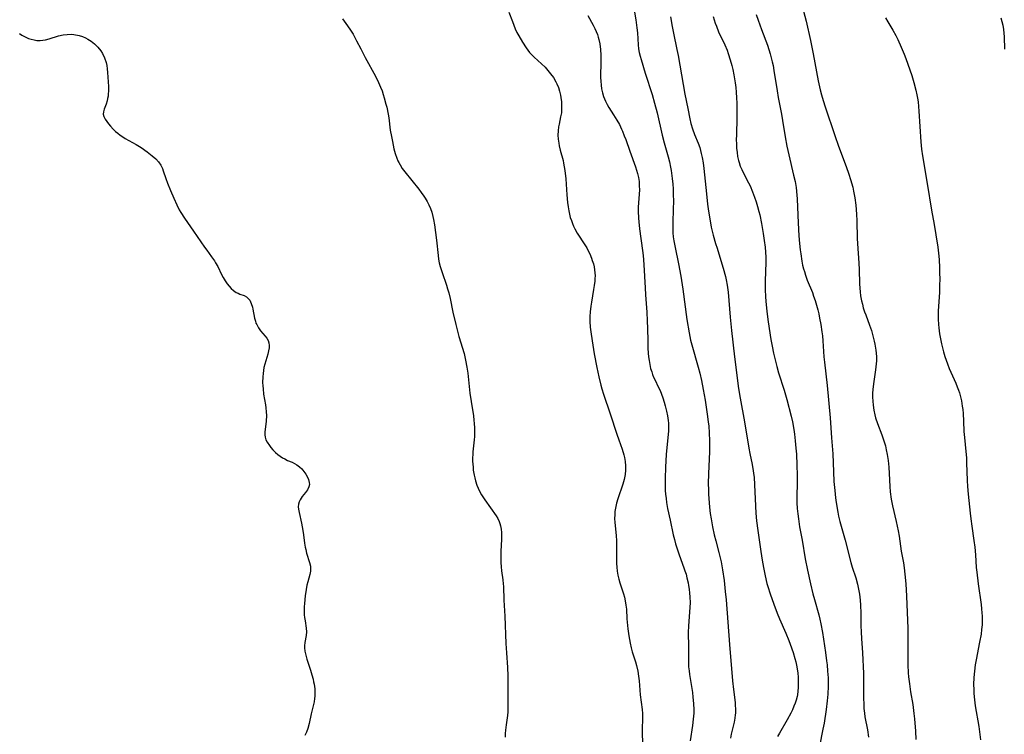
# Model space of a CAD drawing. Units: inches. Extents: x 2048902 to 2054275, y 232345 to 237767.
# Drawn here: x 2051169 to 2051351, y 233905 to 234038 of the extents above; entities that cross this region are included whole.
import ezdxf

# ---------------------------------------------------------------- set-up
doc = ezdxf.new("R2010")
doc.units = ezdxf.units.IN
doc.header["$MEASUREMENT"] = 0
doc.layers.add('c_03_T13S_R18E', color=249, linetype='Continuous')

msp = doc.modelspace()

# ---------------------------------------------------------------- linework, layer by layer
at = {"layer": 'c_03_T13S_R18E'}
for points in [[(2051313.26, 234040.84, 916), (2051314.16, 234037.33, 916), (2051314.99, 234033.8, 916), (2051315.5, 234031.32, 916), (2051316.43, 234026.31, 916), (2051316.8, 234024.66, 916), (2051317.05, 234023.72, 916), (2051317.35, 234022.67, 916), (2051317.73, 234021.48, 916), (2051319.48, 234016.17, 916), (2051320.17, 234014.21, 916), (2051321.62, 234010.42, 916), (2051322.11, 234009.03, 916), (2051322.42, 234008.02, 916), (2051322.81, 234006.59, 916), (2051322.97, 234005.87, 916), (2051323.21, 234004.62, 916), (2051323.38, 234003.25, 916), (2051323.51, 234001.58, 916), (2051323.57, 234000.38, 916), (2051323.64, 233997.13, 916), (2051323.68, 233996.19, 916), (2051323.96, 233992.53, 916), (2051324.01, 233991.39, 916), (2051324.07, 233988.72, 916), (2051324.11, 233987.92, 916), (2051324.17, 233987.2, 916), (2051324.26, 233986.51, 916), (2051324.43, 233985.55, 916), (2051324.59, 233984.91, 916), (2051324.77, 233984.27, 916), (2051325, 233983.55, 916), (2051325.22, 233982.97, 916), (2051325.93, 233981.06, 916), (2051326.27, 233980.04, 916), (2051326.49, 233979.31, 916), (2051326.8, 233978.11, 916), (2051326.92, 233977.54, 916), (2051327.09, 233976.42, 916), (2051327.15, 233975.88, 916), (2051327.19, 233975.16, 916), (2051327.18, 233974.45, 916), (2051327.14, 233973.89, 916), (2051327.01, 233972.76, 916), (2051326.63, 233970.17, 916), (2051326.52, 233969.13, 916), (2051326.48, 233968.45, 916), (2051326.47, 233967.7, 916), (2051326.5, 233966.95, 916), (2051326.57, 233966.22, 916), (2051326.71, 233965.29, 916), (2051326.9, 233964.43, 916), (2051327.05, 233963.87, 916), (2051327.4, 233962.81, 916), (2051328.2, 233960.74, 916), (2051328.47, 233960, 916), (2051328.65, 233959.42, 916), (2051328.85, 233958.69, 916), (2051329.02, 233957.95, 916), (2051329.19, 233957.12, 916), (2051329.37, 233955.96, 916), (2051329.5, 233954.77, 916), (2051329.58, 233953.56, 916), (2051329.67, 233951.18, 916), (2051329.76, 233950.16, 916), (2051329.94, 233948.82, 916), (2051330.17, 233947.59, 916), (2051330.85, 233944.67, 916), (2051331.21, 233942.96, 916), (2051331.38, 233941.95, 916), (2051331.78, 233939.18, 916), (2051332.18, 233937.01, 916), (2051332.33, 233936.1, 916), (2051332.47, 233934.95, 916), (2051332.63, 233933.15, 916), (2051332.78, 233930.83, 916), (2051333.01, 233924.85, 916), (2051333.03, 233923.41, 916), (2051333.01, 233919.63, 916), (2051333.03, 233918.17, 916), (2051333.09, 233916.68, 916), (2051333.14, 233915.94, 916), (2051333.29, 233914.6, 916), (2051333.51, 233913.16, 916), (2051333.91, 233910.77, 916), (2051334.14, 233909.14, 916), (2051334.25, 233908.12, 916), (2051334.42, 233905.86, 916), (2051334.5, 233904.29, 916)], [(2051259.16, 234039.05, 928), (2051259.8, 234037.27, 928), (2051260.05, 234036.6, 928), (2051260.33, 234035.95, 928), (2051260.64, 234035.28, 928), (2051260.96, 234034.66, 928), (2051261.65, 234033.45, 928), (2051262.33, 234032.4, 928), (2051262.96, 234031.57, 928), (2051263.37, 234031.1, 928), (2051263.82, 234030.67, 928), (2051265.21, 234029.44, 928), (2051265.84, 234028.82, 928), (2051266.37, 234028.23, 928), (2051266.87, 234027.61, 928), (2051267.39, 234026.89, 928), (2051267.84, 234026.13, 928), (2051268.03, 234025.74, 928), (2051268.3, 234025.06, 928), (2051268.51, 234024.36, 928), (2051268.68, 234023.64, 928), (2051268.76, 234023.19, 928), (2051268.86, 234022.43, 928), (2051268.9, 234021.83, 928), (2051268.91, 234021.22, 928), (2051268.86, 234020.39, 928), (2051268.73, 234019.62, 928), (2051268.44, 234018.28, 928), (2051268.34, 234017.76, 928), (2051268.25, 234017.06, 928), (2051268.23, 234016.24, 928), (2051268.27, 234015.49, 928), (2051268.38, 234014.73, 928), (2051268.47, 234014.25, 928), (2051268.65, 234013.47, 928), (2051269.17, 234011.52, 928), (2051269.27, 234011.03, 928), (2051269.4, 234010.36, 928), (2051269.5, 234009.68, 928), (2051269.67, 234008.13, 928), (2051269.88, 234005.17, 928), (2051270.01, 234003.76, 928), (2051270.11, 234002.95, 928), (2051270.22, 234002.25, 928), (2051270.36, 234001.63, 928), (2051270.52, 234001.01, 928), (2051270.71, 234000.42, 928), (2051270.9, 233999.91, 928), (2051271.11, 233999.41, 928), (2051271.37, 233998.88, 928), (2051271.8, 233998.12, 928), (2051273.2, 233995.95, 928), (2051273.55, 233995.36, 928), (2051273.84, 233994.81, 928), (2051274.11, 233994.25, 928), (2051274.44, 233993.48, 928), (2051274.59, 233993.05, 928), (2051274.79, 233992.39, 928), (2051274.92, 233991.85, 928), (2051275.01, 233991.3, 928), (2051275.07, 233990.74, 928), (2051275.1, 233990.17, 928), (2051275.08, 233989.67, 928), (2051275.05, 233989.17, 928), (2051274.96, 233988.41, 928), (2051274.83, 233987.64, 928), (2051274.42, 233985.29, 928), (2051274.31, 233984.59, 928), (2051274.2, 233983.55, 928), (2051274.15, 233982.64, 928), (2051274.16, 233981.73, 928), (2051274.21, 233980.7, 928), (2051274.3, 233979.81, 928), (2051274.54, 233978.16, 928), (2051274.95, 233975.77, 928), (2051275.42, 233973.19, 928), (2051275.78, 233971.48, 928), (2051276.15, 233969.94, 928), (2051276.34, 233969.24, 928), (2051276.64, 233968.29, 928), (2051277.91, 233964.63, 928), (2051279.11, 233960.89, 928), (2051279.5, 233959.8, 928), (2051280.13, 233958.09, 928), (2051280.44, 233957.05, 928), (2051280.56, 233956.56, 928), (2051280.69, 233955.79, 928), (2051280.76, 233955.02, 928), (2051280.76, 233954.2, 928), (2051280.67, 233953.38, 928), (2051280.48, 233952.48, 928), (2051280.22, 233951.58, 928), (2051279.3, 233948.86, 928), (2051279.07, 233948.07, 928), (2051278.88, 233947.16, 928), (2051278.79, 233946.56, 928), (2051278.73, 233945.96, 928), (2051278.71, 233945.21, 928), (2051278.74, 233944.56, 928), (2051278.8, 233943.9, 928), (2051278.99, 233942.08, 928), (2051279.06, 233941.11, 928), (2051279.09, 233940.12, 928), (2051279.07, 233937.66, 928), (2051279.08, 233936.94, 928), (2051279.12, 233936.22, 928), (2051279.2, 233935.52, 928), (2051279.33, 233934.73, 928), (2051279.5, 233934.02, 928), (2051279.7, 233933.31, 928), (2051280.35, 233931.32, 928), (2051280.53, 233930.69, 928), (2051280.68, 233930.02, 928), (2051280.81, 233929.19, 928), (2051280.89, 233928.43, 928), (2051281.01, 233926.67, 928), (2051281.18, 233924.8, 928), (2051281.35, 233923.52, 928), (2051281.47, 233922.84, 928), (2051281.6, 233922.17, 928), (2051281.81, 233921.28, 928), (2051282, 233920.57, 928), (2051282.57, 233918.72, 928), (2051282.76, 233918.01, 928), (2051282.99, 233916.98, 928), (2051283.14, 233916.07, 928), (2051283.25, 233915.18, 928), (2051283.47, 233912.56, 928), (2051283.81, 233909.87, 928), (2051283.86, 233909.14, 928), (2051283.88, 233908.37, 928), (2051283.84, 233906.06, 928), (2051283.88, 233903.14, 928)], [(2051273.75, 234038.42, 926), (2051274.76, 234036.62, 926), (2051275.07, 234036.01, 926), (2051275.33, 234035.45, 926), (2051275.56, 234034.87, 926), (2051275.7, 234034.41, 926), (2051275.82, 234033.94, 926), (2051275.96, 234033.18, 926), (2051276.09, 234032.09, 926), (2051276.15, 234031.08, 926), (2051276.16, 234030.26, 926), (2051276.15, 234029.18, 926), (2051276.12, 234027.65, 926), (2051276.12, 234026.93, 926), (2051276.15, 234026.21, 926), (2051276.21, 234025.52, 926), (2051276.32, 234024.83, 926), (2051276.48, 234024.08, 926), (2051276.68, 234023.41, 926), (2051276.85, 234022.96, 926), (2051277.05, 234022.52, 926), (2051277.34, 234021.94, 926), (2051277.67, 234021.38, 926), (2051278.54, 234020.01, 926), (2051279.15, 234019.01, 926), (2051279.6, 234018.19, 926), (2051280.01, 234017.36, 926), (2051280.17, 234017, 926), (2051280.51, 234016.14, 926), (2051280.77, 234015.42, 926), (2051281.52, 234013.28, 926), (2051282.56, 234010.36, 926), (2051282.77, 234009.74, 926), (2051282.96, 234009.11, 926), (2051283.13, 234008.4, 926), (2051283.24, 234007.63, 926), (2051283.29, 234006.87, 926), (2051283.3, 234006.1, 926), (2051283.27, 234005.33, 926), (2051283.11, 234002.88, 926), (2051283.1, 234002.15, 926), (2051283.14, 234000.86, 926), (2051283.19, 234000.2, 926), (2051283.32, 233998.92, 926), (2051283.89, 233994.85, 926), (2051284.01, 233993.93, 926), (2051284.09, 233993.15, 926), (2051284.16, 233992.22, 926), (2051284.35, 233987.97, 926), (2051284.43, 233986.66, 926), (2051284.68, 233983.43, 926), (2051284.77, 233981.86, 926), (2051284.82, 233980.41, 926), (2051284.84, 233978.16, 926), (2051284.88, 233976.81, 926), (2051284.94, 233975.88, 926), (2051285, 233975.21, 926), (2051285.09, 233974.51, 926), (2051285.23, 233973.74, 926), (2051285.38, 233973.05, 926), (2051285.58, 233972.38, 926), (2051285.75, 233971.91, 926), (2051285.93, 233971.45, 926), (2051286.2, 233970.85, 926), (2051286.81, 233969.62, 926), (2051287.14, 233968.93, 926), (2051287.41, 233968.27, 926), (2051287.65, 233967.6, 926), (2051287.9, 233966.81, 926), (2051288.09, 233966.13, 926), (2051288.32, 233965.15, 926), (2051288.5, 233964.27, 926), (2051288.63, 233963.39, 926), (2051288.68, 233962.89, 926), (2051288.7, 233962.19, 926), (2051288.69, 233961.47, 926), (2051288.6, 233960.18, 926), (2051288.28, 233957.13, 926), (2051288.2, 233955.86, 926), (2051288.15, 233954.82, 926), (2051288.08, 233952.57, 926), (2051288.08, 233951.17, 926), (2051288.11, 233950.46, 926), (2051288.15, 233949.75, 926), (2051288.24, 233948.92, 926), (2051288.33, 233948.22, 926), (2051288.52, 233947.12, 926), (2051289, 233944.96, 926), (2051289.58, 233942.22, 926), (2051289.79, 233941.35, 926), (2051290, 233940.56, 926), (2051290.4, 233939.25, 926), (2051290.65, 233938.53, 926), (2051291.56, 233936.08, 926), (2051291.73, 233935.58, 926), (2051291.94, 233934.92, 926), (2051292.12, 233934.24, 926), (2051292.34, 233933.31, 926), (2051292.43, 233932.84, 926), (2051292.53, 233932.14, 926), (2051292.61, 233931.43, 926), (2051292.66, 233930.73, 926), (2051292.68, 233929.61, 926), (2051292.65, 233928.82, 926), (2051292.39, 233925.31, 926), (2051292.34, 233924.18, 926), (2051292.38, 233921.39, 926), (2051292.37, 233919.36, 926), (2051292.38, 233918.58, 926), (2051292.43, 233917.78, 926), (2051292.5, 233917.05, 926), (2051292.6, 233916.33, 926), (2051293.12, 233913, 926), (2051293.23, 233912.16, 926), (2051293.34, 233910.98, 926), (2051293.39, 233909.83, 926), (2051293.38, 233909.19, 926), (2051293.34, 233908.62, 926), (2051293.28, 233908.05, 926), (2051293.13, 233906.9, 926), (2051292.71, 233904.05, 926)], [(2051282.4, 234039.05, 924), (2051282.67, 234037.57, 924), (2051282.86, 234036.13, 924), (2051282.94, 234035.2, 924), (2051283.09, 234032.95, 924), (2051283.17, 234032.25, 924), (2051283.28, 234031.57, 924), (2051283.44, 234030.89, 924), (2051283.62, 234030.23, 924), (2051284.38, 234027.73, 924), (2051285.65, 234023.78, 924), (2051286.11, 234022.18, 924), (2051286.57, 234020.36, 924), (2051287.51, 234016.24, 924), (2051287.89, 234014.8, 924), (2051288.64, 234012.2, 924), (2051288.88, 234011.31, 924), (2051289.09, 234010.33, 924), (2051289.21, 234009.68, 924), (2051289.4, 234008.23, 924), (2051289.49, 234007.18, 924), (2051289.55, 234006.32, 924), (2051289.59, 234005.17, 924), (2051289.6, 234004.05, 924), (2051289.57, 234002.47, 924), (2051289.48, 234000.15, 924), (2051289.47, 233999.17, 924), (2051289.52, 233998.14, 924), (2051289.59, 233997.39, 924), (2051289.69, 233996.65, 924), (2051289.91, 233995.41, 924), (2051290.53, 233992.44, 924), (2051290.95, 233990.14, 924), (2051291.33, 233987.71, 924), (2051292.1, 233982.13, 924), (2051292.5, 233979.65, 924), (2051292.78, 233978.3, 924), (2051292.99, 233977.43, 924), (2051294.18, 233973.28, 924), (2051294.47, 233972.13, 924), (2051294.78, 233970.78, 924), (2051295.11, 233969.15, 924), (2051295.46, 233967.13, 924), (2051295.87, 233964.55, 924), (2051296.06, 233963.15, 924), (2051296.14, 233962.36, 924), (2051296.25, 233961.14, 924), (2051296.31, 233959.64, 924), (2051296.3, 233957.68, 924), (2051296.24, 233956.22, 924), (2051296.09, 233953.58, 924), (2051296.06, 233951.67, 924), (2051296.08, 233950.63, 924), (2051296.12, 233949.76, 924), (2051296.22, 233948.17, 924), (2051296.3, 233947.36, 924), (2051296.44, 233946.14, 924), (2051296.57, 233945.19, 924), (2051296.83, 233943.7, 924), (2051297.15, 233942.22, 924), (2051297.43, 233941.1, 924), (2051298.03, 233938.92, 924), (2051298.42, 233937.22, 924), (2051298.7, 233935.72, 924), (2051298.98, 233933.78, 924), (2051299.21, 233931.75, 924), (2051299.36, 233930.16, 924), (2051300, 233921.91, 924), (2051300.54, 233915.19, 924), (2051300.71, 233913.59, 924), (2051301.01, 233911.17, 924), (2051301.06, 233910.56, 924), (2051301.09, 233910.08, 924), (2051301.09, 233909.61, 924), (2051301.08, 233909.21, 924), (2051301.05, 233908.89, 924), (2051300.96, 233908.24, 924), (2051300.83, 233907.53, 924), (2051300.33, 233905.33, 924), (2051300.19, 233904.56, 924)], [(2051304.93, 234038.58, 918), (2051305.29, 234037.51, 918), (2051305.91, 234035.8, 918), (2051307, 234032.92, 918), (2051307.28, 234032.1, 918), (2051307.53, 234031.29, 918), (2051307.73, 234030.57, 918), (2051307.91, 234029.85, 918), (2051308.06, 234029.12, 918), (2051308.22, 234028.22, 918), (2051308.81, 234024.44, 918), (2051309.03, 234023.2, 918), (2051309.63, 234020.12, 918), (2051309.82, 234018.94, 918), (2051310.28, 234015.94, 918), (2051310.59, 234014.21, 918), (2051310.95, 234012.6, 918), (2051311.87, 234008.82, 918), (2051312.12, 234007.63, 918), (2051312.31, 234006.53, 918), (2051312.48, 234005.14, 918), (2051312.54, 234004.46, 918), (2051312.61, 234002.91, 918), (2051312.71, 233999.98, 918), (2051312.85, 233997.57, 918), (2051312.96, 233996.17, 918), (2051313.08, 233995, 918), (2051313.17, 233994.26, 918), (2051313.38, 233992.93, 918), (2051313.53, 233992.19, 918), (2051313.71, 233991.47, 918), (2051313.85, 233990.98, 918), (2051314.07, 233990.28, 918), (2051314.39, 233989.41, 918), (2051315.33, 233987.07, 918), (2051315.57, 233986.42, 918), (2051315.86, 233985.59, 918), (2051316.12, 233984.76, 918), (2051316.35, 233983.91, 918), (2051316.53, 233983.14, 918), (2051316.68, 233982.37, 918), (2051316.89, 233981.17, 918), (2051317.1, 233979.82, 918), (2051317.2, 233979.09, 918), (2051317.29, 233978.16, 918), (2051317.48, 233975.18, 918), (2051317.57, 233974.22, 918), (2051318.06, 233969.85, 918), (2051318.61, 233963.89, 918), (2051318.87, 233960.18, 918), (2051319.1, 233957.2, 918), (2051319.23, 233953.9, 918), (2051319.33, 233952.12, 918), (2051319.47, 233950.4, 918), (2051319.62, 233949.08, 918), (2051319.74, 233948.18, 918), (2051320.02, 233946.4, 918), (2051320.17, 233945.7, 918), (2051320.42, 233944.67, 918), (2051321.39, 233941.26, 918), (2051322.48, 233937.12, 918), (2051322.73, 233936.25, 918), (2051323.38, 233934.24, 918), (2051323.7, 233933.06, 918), (2051323.96, 233931.87, 918), (2051324.06, 233931.22, 918), (2051324.19, 233930.14, 918), (2051324.26, 233929.21, 918), (2051324.3, 233927.71, 918), (2051324.32, 233925.44, 918), (2051324.35, 233924.18, 918), (2051324.42, 233923.03, 918), (2051324.61, 233920.39, 918), (2051324.79, 233916.54, 918), (2051324.83, 233915.17, 918), (2051324.81, 233912.17, 918), (2051324.85, 233910.68, 918), (2051324.89, 233910.03, 918), (2051324.97, 233909.22, 918), (2051325.07, 233908.51, 918), (2051325.52, 233906.09, 918), (2051325.72, 233904.74, 918)], [(2051228.31, 234037.81, 930), (2051229.29, 234036.46, 930), (2051229.82, 234035.69, 930), (2051230.29, 234034.94, 930), (2051230.63, 234034.34, 930), (2051230.95, 234033.74, 930), (2051231.71, 234032.24, 930), (2051232.55, 234030.62, 930), (2051234.45, 234027.15, 930), (2051235.02, 234026.02, 930), (2051235.39, 234025.15, 930), (2051235.65, 234024.46, 930), (2051235.89, 234023.76, 930), (2051236.08, 234023.13, 930), (2051236.39, 234022.01, 930), (2051236.54, 234021.4, 930), (2051236.8, 234020.1, 930), (2051236.9, 234019.45, 930), (2051237.18, 234017.18, 930), (2051237.38, 234016, 930), (2051237.57, 234015.05, 930), (2051237.87, 234013.73, 930), (2051238.1, 234012.86, 930), (2051238.38, 234012.01, 930), (2051238.6, 234011.47, 930), (2051238.76, 234011.15, 930), (2051238.99, 234010.74, 930), (2051239.4, 234010.09, 930), (2051239.86, 234009.47, 930), (2051242.45, 234006.25, 930), (2051242.93, 234005.62, 930), (2051243.39, 234004.97, 930), (2051243.66, 234004.55, 930), (2051244.01, 234003.96, 930), (2051244.33, 234003.32, 930), (2051244.61, 234002.67, 930), (2051244.86, 234001.99, 930), (2051245.08, 234001.15, 930), (2051245.18, 234000.64, 930), (2051245.35, 233999.64, 930), (2051245.74, 233996.8, 930), (2051246.03, 233993.93, 930), (2051246.13, 233993.26, 930), (2051246.26, 233992.58, 930), (2051246.43, 233991.91, 930), (2051246.76, 233990.8, 930), (2051247.58, 233988.44, 930), (2051247.8, 233987.79, 930), (2051248.02, 233987.04, 930), (2051248.26, 233986.01, 930), (2051248.79, 233983.44, 930), (2051249.32, 233981.18, 930), (2051249.9, 233978.95, 930), (2051250.84, 233975.78, 930), (2051251.13, 233974.59, 930), (2051251.37, 233973.26, 930), (2051251.53, 233972.14, 930), (2051251.94, 233968.45, 930), (2051252.15, 233966.93, 930), (2051252.57, 233964.28, 930), (2051252.68, 233963.44, 930), (2051252.74, 233962.86, 930), (2051252.78, 233962.05, 930), (2051252.79, 233961.23, 930), (2051252.75, 233960.41, 930), (2051252.7, 233959.79, 930), (2051252.48, 233957.62, 930), (2051252.44, 233957.09, 930), (2051252.42, 233956.48, 930), (2051252.43, 233955.87, 930), (2051252.5, 233954.75, 930), (2051252.56, 233954.18, 930), (2051252.7, 233953.27, 930), (2051252.81, 233952.75, 930), (2051252.94, 233952.23, 930), (2051253.21, 233951.4, 930), (2051253.43, 233950.87, 930), (2051253.79, 233950.17, 930), (2051254.1, 233949.64, 930), (2051254.71, 233948.68, 930), (2051256.78, 233945.71, 930), (2051257.07, 233945.22, 930), (2051257.32, 233944.71, 930), (2051257.46, 233944.32, 930), (2051257.58, 233943.9, 930), (2051257.69, 233943.25, 930), (2051257.75, 233942.67, 930), (2051257.77, 233942.08, 930), (2051257.77, 233941.44, 930), (2051257.65, 233939.15, 930), (2051257.64, 233938.35, 930), (2051257.66, 233937.11, 930), (2051257.72, 233936.27, 930), (2051257.79, 233935.56, 930), (2051258.02, 233933.91, 930), (2051258.1, 233933.13, 930), (2051258.13, 233932.66, 930), (2051258.21, 233930.14, 930), (2051258.38, 233927.15, 930), (2051258.58, 233922.1, 930), (2051258.69, 233920.35, 930), (2051258.87, 233917.67, 930), (2051258.95, 233916.13, 930), (2051258.97, 233915.36, 930), (2051258.92, 233912.21, 930), (2051258.94, 233910.67, 930), (2051258.93, 233909.41, 930), (2051258.87, 233908.77, 930), (2051258.62, 233907.02, 930), (2051258.51, 233906.06, 930), (2051258.46, 233905.41, 930), (2051258.46, 233904.76, 930)], [(2051289.08, 234038.18, 922), (2051289.39, 234036.34, 922), (2051289.63, 234035.1, 922), (2051290.25, 234032.13, 922), (2051290.47, 234031.01, 922), (2051291.75, 234023.82, 922), (2051292.25, 234021.19, 922), (2051292.65, 234019.24, 922), (2051292.86, 234018.37, 922), (2051293.15, 234017.39, 922), (2051293.53, 234016.36, 922), (2051294.18, 234014.77, 922), (2051294.48, 234013.94, 922), (2051294.77, 234012.87, 922), (2051294.94, 234012.08, 922), (2051295.1, 234011.1, 922), (2051295.24, 234010.06, 922), (2051295.71, 234005.39, 922), (2051295.94, 234003.48, 922), (2051296.11, 234002.18, 922), (2051296.33, 234000.76, 922), (2051296.62, 233999.23, 922), (2051296.98, 233997.74, 922), (2051297.42, 233996.18, 922), (2051297.68, 233995.3, 922), (2051298.4, 233993.05, 922), (2051298.83, 233991.61, 922), (2051299.24, 233990.07, 922), (2051299.37, 233989.46, 922), (2051299.54, 233988.46, 922), (2051299.72, 233987.14, 922), (2051300.13, 233982.52, 922), (2051300.38, 233980.09, 922), (2051300.93, 233975.17, 922), (2051301.68, 233969.3, 922), (2051301.96, 233967.56, 922), (2051302.76, 233963.14, 922), (2051303.56, 233958.26, 922), (2051303.75, 233957.26, 922), (2051304.19, 233955.27, 922), (2051304.4, 233954.08, 922), (2051304.46, 233953.61, 922), (2051304.53, 233952.81, 922), (2051304.89, 233946.25, 922), (2051305.01, 233944.79, 922), (2051305.25, 233943.02, 922), (2051305.8, 233939.16, 922), (2051306.05, 233937.51, 922), (2051306.28, 233936.17, 922), (2051306.58, 233934.62, 922), (2051306.9, 233933.23, 922), (2051307.07, 233932.65, 922), (2051307.5, 233931.31, 922), (2051308.2, 233929.36, 922), (2051308.83, 233927.74, 922), (2051309.27, 233926.68, 922), (2051310.42, 233924.03, 922), (2051310.98, 233922.66, 922), (2051311.24, 233921.96, 922), (2051311.76, 233920.45, 922), (2051312.1, 233919.34, 922), (2051312.26, 233918.71, 922), (2051312.4, 233918.09, 922), (2051312.52, 233917.42, 922), (2051312.62, 233916.63, 922), (2051312.69, 233915.83, 922), (2051312.72, 233915.18, 922), (2051312.72, 233914.59, 922), (2051312.71, 233913.92, 922), (2051312.65, 233913.26, 922), (2051312.56, 233912.6, 922), (2051312.51, 233912.3, 922), (2051312.33, 233911.6, 922), (2051312.14, 233911.03, 922), (2051311.92, 233910.46, 922), (2051311.64, 233909.83, 922), (2051311.34, 233909.2, 922), (2051310.67, 233907.94, 922), (2051309.25, 233905.51, 922), (2051308.9, 233904.86, 922)], [(2051296.96, 234038.19, 920), (2051297.36, 234036.97, 920), (2051297.57, 234036.4, 920), (2051297.98, 234035.37, 920), (2051299.12, 234032.95, 920), (2051299.54, 234031.98, 920), (2051299.76, 234031.39, 920), (2051300.14, 234030.2, 920), (2051300.43, 234029.12, 920), (2051300.6, 234028.38, 920), (2051300.8, 234027.43, 920), (2051301.05, 234025.94, 920), (2051301.16, 234025.06, 920), (2051301.24, 234024.18, 920), (2051301.31, 234023.15, 920), (2051301.35, 234022.18, 920), (2051301.37, 234021.2, 920), (2051301.35, 234019.5, 920), (2051301.26, 234016.24, 920), (2051301.25, 234015.41, 920), (2051301.26, 234014.58, 920), (2051301.3, 234013.82, 920), (2051301.38, 234013.05, 920), (2051301.5, 234012.3, 920), (2051301.66, 234011.55, 920), (2051301.76, 234011.18, 920), (2051301.99, 234010.51, 920), (2051302.26, 234009.85, 920), (2051302.57, 234009.21, 920), (2051303.53, 234007.42, 920), (2051303.81, 234006.85, 920), (2051304.27, 234005.77, 920), (2051304.65, 234004.74, 920), (2051304.93, 234003.89, 920), (2051305.19, 234003.03, 920), (2051305.43, 234002.12, 920), (2051305.59, 234001.46, 920), (2051305.92, 233999.86, 920), (2051306.24, 233998.02, 920), (2051306.42, 233996.71, 920), (2051306.57, 233995.49, 920), (2051306.64, 233994.57, 920), (2051306.69, 233993.64, 920), (2051306.7, 233992.72, 920), (2051306.57, 233989.19, 920), (2051306.58, 233987.69, 920), (2051306.65, 233986.24, 920), (2051306.78, 233984.8, 920), (2051306.91, 233983.64, 920), (2051307.1, 233982.12, 920), (2051307.33, 233980.45, 920), (2051307.66, 233978.4, 920), (2051307.89, 233977.17, 920), (2051308.15, 233975.85, 920), (2051308.42, 233974.66, 920), (2051308.74, 233973.39, 920), (2051309.08, 233972.22, 920), (2051310.12, 233969.02, 920), (2051310.62, 233967.26, 920), (2051311.39, 233964.18, 920), (2051311.63, 233963.14, 920), (2051311.89, 233961.74, 920), (2051312.03, 233960.84, 920), (2051312.18, 233959.61, 920), (2051312.3, 233958.24, 920), (2051312.37, 233957.16, 920), (2051312.45, 233955.12, 920), (2051312.49, 233953.3, 920), (2051312.5, 233951.98, 920), (2051312.47, 233949.21, 920), (2051312.48, 233948.17, 920), (2051312.54, 233947.07, 920), (2051312.63, 233946.13, 920), (2051312.75, 233945.19, 920), (2051312.98, 233943.72, 920), (2051313.43, 233941.25, 920), (2051314.02, 233937.77, 920), (2051314.42, 233935.66, 920), (2051314.98, 233933.17, 920), (2051315.43, 233931.28, 920), (2051315.71, 233930.23, 920), (2051316.51, 233927.43, 920), (2051316.71, 233926.6, 920), (2051316.89, 233925.73, 920), (2051317.18, 233924.15, 920), (2051317.75, 233920.45, 920), (2051317.97, 233918.89, 920), (2051318.05, 233918.16, 920), (2051318.16, 233916.96, 920), (2051318.24, 233915.71, 920), (2051318.26, 233915.16, 920), (2051318.26, 233914.17, 920), (2051318.19, 233912.72, 920), (2051318.08, 233911.49, 920), (2051317.87, 233909.87, 920), (2051317.49, 233907.32, 920), (2051317.29, 233906.21, 920), (2051316.66, 233903.05, 920)], [(2051328.89, 234037.95, 914), (2051329.29, 234037.2, 914), (2051330.21, 234035.69, 914), (2051330.79, 234034.67, 914), (2051331.17, 234033.94, 914), (2051331.79, 234032.55, 914), (2051332.31, 234031.26, 914), (2051332.63, 234030.43, 914), (2051333.73, 234027.29, 914), (2051334.15, 234026, 914), (2051334.52, 234024.6, 914), (2051334.7, 234023.74, 914), (2051334.81, 234023.12, 914), (2051334.9, 234022.42, 914), (2051335.04, 234020.71, 914), (2051335.42, 234014.98, 914), (2051335.56, 234013.67, 914), (2051335.74, 234012.42, 914), (2051336.56, 234007.26, 914), (2051337.38, 234002.37, 914), (2051337.88, 233999.71, 914), (2051338.21, 233997.77, 914), (2051338.54, 233995.52, 914), (2051338.74, 233993.83, 914), (2051338.8, 233993.15, 914), (2051338.88, 233991.73, 914), (2051338.9, 233990.87, 914), (2051338.91, 233989.46, 914), (2051338.9, 233988.56, 914), (2051338.85, 233987.17, 914), (2051338.65, 233983.62, 914), (2051338.63, 233982.18, 914), (2051338.67, 233981.18, 914), (2051338.72, 233980.58, 914), (2051338.87, 233979.46, 914), (2051338.98, 233978.81, 914), (2051339.23, 233977.61, 914), (2051339.61, 233976.12, 914), (2051339.87, 233975.23, 914), (2051340.35, 233973.86, 914), (2051340.68, 233973.03, 914), (2051341.92, 233970.29, 914), (2051342.17, 233969.66, 914), (2051342.4, 233969.02, 914), (2051342.56, 233968.51, 914), (2051342.76, 233967.76, 914), (2051342.93, 233967.01, 914), (2051343.1, 233966.06, 914), (2051343.18, 233965.41, 914), (2051343.24, 233964.7, 914), (2051343.32, 233963.27, 914), (2051343.4, 233961.35, 914), (2051343.48, 233960.22, 914), (2051343.76, 233957.67, 914), (2051343.86, 233956.45, 914), (2051343.9, 233955.58, 914), (2051344.01, 233952.3, 914), (2051344.07, 233951.18, 914), (2051344.19, 233949.76, 914), (2051344.53, 233946.26, 914), (2051344.65, 233945.19, 914), (2051344.84, 233943.85, 914), (2051345.26, 233941.14, 914), (2051345.42, 233939.96, 914), (2051345.55, 233938.5, 914), (2051345.69, 233936.17, 914), (2051345.77, 233935.29, 914), (2051346.02, 233933.17, 914), (2051346.57, 233929.29, 914), (2051346.66, 233928.53, 914), (2051346.74, 233927.77, 914), (2051346.77, 233927.14, 914), (2051346.78, 233926.44, 914), (2051346.75, 233925.56, 914), (2051346.67, 233924.69, 914), (2051346.56, 233923.82, 914), (2051346.31, 233922.36, 914), (2051345.66, 233919.07, 914), (2051345.5, 233918.13, 914), (2051345.35, 233916.94, 914), (2051345.25, 233915.79, 914), (2051345.19, 233914.47, 914), (2051345.2, 233913.57, 914), (2051345.23, 233912.88, 914), (2051345.28, 233912.2, 914), (2051345.34, 233911.63, 914), (2051345.49, 233910.54, 914), (2051346.14, 233906.74, 914), (2051346.48, 233904.26, 914)], [(2051350.24, 234037.99, 912), (2051350.43, 234037.31, 912), (2051350.58, 234036.62, 912), (2051350.7, 234035.84, 912), (2051350.78, 234035.14, 912), (2051350.82, 234034.44, 912), (2051350.9, 234032.16, 912)], [(2051168.55, 234035.04, 932), (2051168.98, 234034.77, 932), (2051169.71, 234034.38, 932), (2051170.2, 234034.17, 932), (2051170.69, 234034, 932), (2051171.23, 234033.87, 932), (2051171.77, 234033.79, 932), (2051172.38, 234033.77, 932), (2051172.86, 234033.81, 932), (2051173.34, 234033.89, 932), (2051174.01, 234034.06, 932), (2051175.77, 234034.62, 932), (2051176.59, 234034.81, 932), (2051177.33, 234034.9, 932), (2051178.07, 234034.92, 932), (2051178.61, 234034.88, 932), (2051179.6, 234034.69, 932), (2051180.19, 234034.5, 932), (2051180.76, 234034.26, 932), (2051181.19, 234034.04, 932), (2051181.83, 234033.62, 932), (2051182.42, 234033.14, 932), (2051183.03, 234032.54, 932), (2051183.57, 234031.87, 932), (2051183.9, 234031.34, 932), (2051184.27, 234030.54, 932), (2051184.55, 234029.7, 932), (2051184.68, 234029.15, 932), (2051184.78, 234028.52, 932), (2051184.85, 234027.83, 932), (2051184.98, 234025.25, 932), (2051184.99, 234024.38, 932), (2051184.97, 234023.9, 932), (2051184.92, 234023.44, 932), (2051184.85, 234023.02, 932), (2051184.75, 234022.61, 932), (2051184.56, 234021.99, 932), (2051184.22, 234021.05, 932), (2051184.08, 234020.58, 932), (2051184.04, 234020.14, 932), (2051184.16, 234019.67, 932), (2051184.41, 234019.2, 932), (2051184.68, 234018.79, 932), (2051185.01, 234018.34, 932), (2051185.38, 234017.88, 932), (2051185.9, 234017.32, 932), (2051186.29, 234016.94, 932), (2051186.71, 234016.58, 932), (2051187.16, 234016.24, 932), (2051187.64, 234015.93, 932), (2051188.11, 234015.65, 932), (2051190.13, 234014.54, 932), (2051191.04, 234013.96, 932), (2051192.19, 234013.13, 932), (2051193.11, 234012.42, 932), (2051193.77, 234011.83, 932), (2051194.28, 234011.27, 932), (2051194.71, 234010.67, 932), (2051194.99, 234010.08, 932), (2051195.16, 234009.63, 932), (2051195.61, 234008.19, 932), (2051195.92, 234007.33, 932), (2051196.47, 234005.99, 932), (2051197.08, 234004.55, 932), (2051197.65, 234003.31, 932), (2051198.12, 234002.4, 932), (2051198.42, 234001.89, 932), (2051199.1, 234000.84, 932), (2051200.76, 233998.49, 932), (2051202.81, 233995.48, 932), (2051203.19, 233994.94, 932), (2051204.1, 233993.7, 932), (2051204.61, 233992.98, 932), (2051204.85, 233992.6, 932), (2051205.24, 233991.89, 932), (2051205.94, 233990.43, 932), (2051206.25, 233989.85, 932), (2051206.6, 233989.26, 932), (2051206.98, 233988.71, 932), (2051207.34, 233988.26, 932), (2051207.72, 233987.86, 932), (2051208.17, 233987.47, 932), (2051208.67, 233987.13, 932), (2051208.99, 233986.95, 932), (2051209.32, 233986.81, 932), (2051210.13, 233986.52, 932), (2051210.56, 233986.29, 932), (2051210.9, 233986.01, 932), (2051211.16, 233985.68, 932), (2051211.45, 233985.07, 932), (2051211.66, 233984.38, 932), (2051211.75, 233984, 932), (2051212.06, 233982.33, 932), (2051212.21, 233981.78, 932), (2051212.32, 233981.45, 932), (2051212.46, 233981.15, 932), (2051212.79, 233980.57, 932), (2051213.18, 233980.03, 932), (2051214.04, 233979.01, 932), (2051214.31, 233978.64, 932), (2051214.56, 233978.21, 932), (2051214.71, 233977.76, 932), (2051214.76, 233977.31, 932), (2051214.73, 233976.83, 932), (2051214.63, 233976.28, 932), (2051214.5, 233975.7, 932), (2051213.96, 233973.81, 932), (2051213.8, 233973.19, 932), (2051213.7, 233972.65, 932), (2051213.62, 233972.09, 932), (2051213.56, 233971.46, 932), (2051213.54, 233970.44, 932), (2051213.57, 233969.84, 932), (2051213.62, 233969.25, 932), (2051213.74, 233968.29, 932), (2051214.09, 233966.32, 932), (2051214.17, 233965.71, 932), (2051214.22, 233965.02, 932), (2051214.24, 233964.34, 932), (2051214.2, 233963.3, 932), (2051213.98, 233961.24, 932), (2051213.97, 233960.75, 932), (2051214.03, 233960.28, 932), (2051214.17, 233959.82, 932), (2051214.39, 233959.37, 932), (2051214.79, 233958.76, 932), (2051215.09, 233958.37, 932), (2051215.42, 233957.98, 932), (2051215.93, 233957.47, 932), (2051216.35, 233957.11, 932), (2051216.8, 233956.78, 932), (2051217.21, 233956.51, 932), (2051217.63, 233956.27, 932), (2051218.16, 233956.01, 932), (2051219, 233955.65, 932), (2051219.46, 233955.42, 932), (2051219.91, 233955.17, 932), (2051220.37, 233954.82, 932), (2051220.79, 233954.42, 932), (2051221.19, 233953.94, 932), (2051221.52, 233953.48, 932), (2051221.79, 233953.01, 932), (2051222.04, 233952.47, 932), (2051222.19, 233951.93, 932), (2051222.2, 233951.54, 932), (2051222.11, 233951.1, 932), (2051221.83, 233950.54, 932), (2051221.48, 233950.06, 932), (2051220.89, 233949.32, 932), (2051220.68, 233949.03, 932), (2051220.49, 233948.73, 932), (2051220.31, 233948.32, 932), (2051220.19, 233947.89, 932), (2051220.15, 233947.43, 932), (2051220.19, 233946.95, 932), (2051220.29, 233946.36, 932), (2051220.77, 233944.36, 932), (2051221.02, 233943.03, 932), (2051221.14, 233942.22, 932), (2051221.33, 233940.68, 932), (2051221.44, 233939.93, 932), (2051221.53, 233939.48, 932), (2051221.7, 233938.83, 932), (2051222.24, 233937.09, 932), (2051222.39, 233936.41, 932), (2051222.43, 233935.83, 932), (2051222.4, 233935.48, 932), (2051222.27, 233934.85, 932), (2051221.91, 233933.54, 932), (2051221.74, 233932.87, 932), (2051221.59, 233932.12, 932), (2051221.42, 233930.91, 932), (2051221.29, 233929.51, 932), (2051221.24, 233928.87, 932), (2051221.23, 233928.24, 932), (2051221.26, 233927.4, 932), (2051221.3, 233926.93, 932), (2051221.4, 233926.29, 932), (2051221.63, 233924.96, 932), (2051221.68, 233924.27, 932), (2051221.63, 233923.58, 932), (2051221.39, 233922.27, 932), (2051221.32, 233921.64, 932), (2051221.32, 233921.27, 932), (2051221.37, 233920.69, 932), (2051221.54, 233919.94, 932), (2051221.76, 233919.17, 932), (2051222.41, 233917.18, 932), (2051222.66, 233916.32, 932), (2051222.89, 233915.46, 932), (2051222.99, 233915.02, 932), (2051223.07, 233914.59, 932), (2051223.2, 233913.71, 932), (2051223.24, 233912.83, 932), (2051223.22, 233912.31, 932), (2051223.17, 233911.9, 932), (2051223.07, 233911.3, 932), (2051222.53, 233909.09, 932), (2051222.14, 233907.27, 932), (2051221.9, 233906.38, 932), (2051221.66, 233905.7, 932), (2051221.37, 233905.04, 932)]]:
    msp.add_polyline3d(points, dxfattribs=at)

doc.saveas('drawing.dxf')
